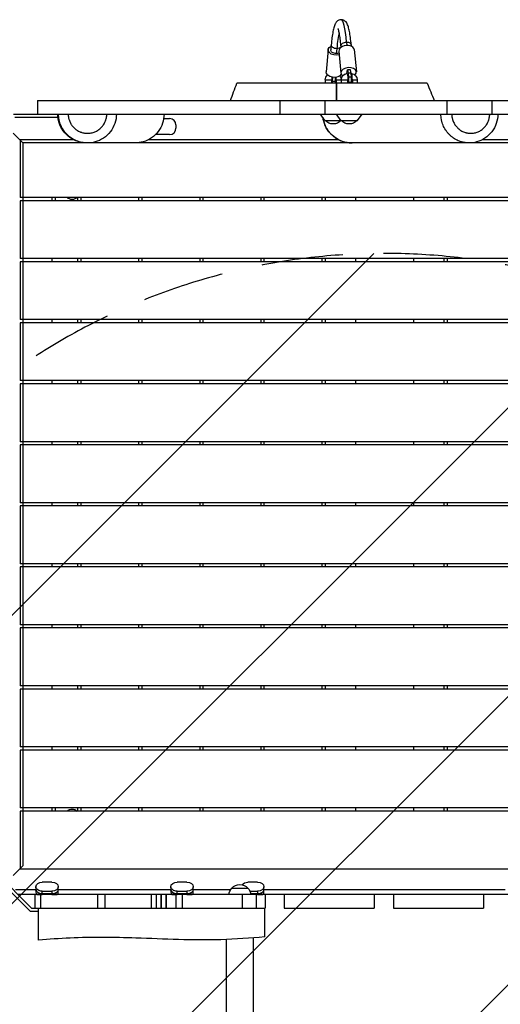
# Model space of a CAD drawing. Units: millimetres. Extents: x -6568 to 3885, y -5435 to 5428.
# Drawn here: x 85 to 833, y -1431 to 102 of the extents above; entities that cross this region are included whole.
import ezdxf

# ---------------------------------------------------------------- set-up
doc = ezdxf.new("R2010")
doc.units = ezdxf.units.MM
doc.header["$LTSCALE"] = 20
doc.linetypes.add('HIDDEN', pattern=[9.525, 6.35, -3.175])
for name, color, linetype in [('2d', 230, 'Continuous'), ('EN-Free_Space', 10, 'HIDDEN'), ('EN-Free_Space_Hatch', 10, 'Continuous')]:
    doc.layers.add(name, color=color, linetype=linetype)

msp = doc.modelspace()

# ---------------------------------------------------------------- hatches: boundary and pattern name
at = {"layer": 'EN-Free_Space_Hatch'}
h = msp.add_hatch(dxfattribs=at)
h.set_pattern_fill('ANSI31', color=256, scale=100, angle=180, style=0)
edge = h.paths.add_edge_path()
edge.add_arc((652.5, -3913.5), 1000, 180, 360)
edge.add_line((1652.5, -3913.5), (1652.5, -1262))
edge.add_arc((652.5, -1262), 1000, 0, 180)
edge.add_line((-347.5, -1262), (-347.5, -3913.5))

# ---------------------------------------------------------------- linework, layer by layer
at = {"layer": '2d'}
for p, q in [((569.6, 62.6), (568.9, 54.9)), ((593.5, 67), (594, 61.9)), ((600.8, 62.6), (601, 60.6)), ((564.9, 55.3), (561.7, 20.8)), ((578.2, 56.7), (577.5, 49.1)), ((581.6, 53.1), (584.8, 18.6)), ((584.8, 61.1), (585, 59.1)), ((605.5, 55.3), (608.7, 20.8)), ((594, 17.9), (594.8, 23.6)), ((599.7, 23.6), (594.8, 23.6)), ((594.8, 23.6), (595.8, 18.6)), ((600.8, 18.6), (595.8, 18.6)), ((595.8, 18.6), (596.4, 12.3)), ((600.8, 18.6), (599.7, 23.6)), ((601.4, 12.3), (600.8, 18.6)), ((718.9, 3), (422.8, 3)), ((560.2, 8), (570.6, 8)), ((560.2, 8), (560.2, 3)), ((560.3, 8), (560.3, 3)), ((570.6, 3), (570.6, 8)), ((571.3, 5.7), (571, 3)), ((571.5, 12.3), (571.3, 5.7)), ((576.2, 5.7), (571.3, 5.7)), ((576, 3), (576.2, 5.7)), ((576.2, 5.7), (576.5, 12.1)), ((577.5, 8), (595.5, 8)), ((577.5, 8), (577.5, 3)), ((585.1, 8), (585.1, 3)), ((585.2, 8), (585.2, 3)), ((595.5, 3), (595.5, 8)), ((596.3, 4), (596.2, 3)), ((596.4, 12.3), (596.3, 4)), ((601.3, 4), (596.3, 4)), ((601.4, 12.3), (596.4, 12.3)), ((601.2, 3), (601.3, 4)), ((601.3, 4), (601.4, 12.3)), ((602.5, 8), (610.1, 8)), ((602.5, 8), (602.5, 3)), ((610.1, 8), (610.1, 3)), ((112.6, -24), (1197.6, -24)), ((112.6, -24), (112.6, -45)), ((490.1, -45), (490.1, -24)), ((560.1, -45), (560.1, -24)), ((750.1, -45), (750.1, -24)), ((820.1, -45), (820.1, -24)), ((75.2, -45), (1229.8, -45)), ((559.9, -55), (552.7, -45)), ((584.8, -55), (577.6, -45)), ((610.4, -55), (617.6, -45)), ((77.3, -50), (144.5, -50)), ((308.9, -52), (318, -52)), ((559.9, -55), (610.4, -55)), ((90, -90), (74.6, -74.6)), ((328, -62), (328, -67)), ((168.6, -85), (85.5, -85)), ((85.5, -85), (85.5, -175)), ((90, -90), (90, -1215)), ((189.2, -90), (90, -90)), ((602, -90), (264.5, -90)), ((581.1, -85), (285.1, -85)), ((318, -77), (296.1, -77)), ((581.2, -85), (581.2, -85)), ((1054.2, -90), (784.2, -90)), ((1032.3, -85), (804.6, -85)), ((1209.5, -175), (85.5, -175)), ((1209.5, -180), (85.5, -180)), ((85.5, -180), (85.5, -270)), ((135, -175), (135, -180)), ((140, -175), (140, -180)), ((175, -175), (175, -180)), ((180, -175), (180, -180)), ((270, -175), (270, -180)), ((275, -175), (275, -180)), ((365, -175), (365, -180)), ((370, -175), (370, -180)), ((460, -175), (460, -180)), ((465, -175), (465, -180)), ((555, -175), (555, -180)), ((560, -175), (560, -180)), ((607.5, -175), (607.5, -180)), ((697.5, -175), (697.5, -180)), ((745, -175), (745, -180)), ((750, -175), (750, -180)), ((1209.5, -270), (85.5, -270)), ((1209.5, -275), (85.5, -275)), ((85.5, -275), (85.5, -365)), ((135, -270), (135, -275)), ((175, -270), (175, -275)), ((180, -270), (180, -275)), ((270, -270), (270, -275)), ((275, -270), (275, -275)), ((365, -270), (365, -275)), ((370, -270), (370, -275)), ((460, -270), (460, -275)), ((465, -270), (465, -275)), ((555, -270), (555, -275)), ((560, -270), (560, -275)), ((607.5, -270), (607.5, -275)), ((697.5, -270), (697.5, -275)), ((745, -270), (745, -275)), ((750, -270), (750, -275)), ((1209.5, -365), (85.5, -365)), ((135, -365), (135, -370)), ((175, -365), (175, -370)), ((180, -365), (180, -370)), ((270, -365), (270, -370)), ((275, -365), (275, -370)), ((365, -365), (365, -370)), ((370, -365), (370, -370)), ((460, -365), (460, -370)), ((465, -365), (465, -370)), ((555, -365), (555, -370)), ((560, -365), (560, -370)), ((607.5, -365), (607.5, -370)), ((697.5, -365), (697.5, -370)), ((745, -365), (745, -370)), ((750, -365), (750, -370)), ((1209.5, -370), (85.5, -370)), ((85.5, -370), (85.5, -460)), ((1209.5, -460), (85.5, -460)), ((1209.5, -465), (85.5, -465)), ((85.5, -465), (85.5, -555)), ((135, -460), (135, -465)), ((175, -460), (175, -465)), ((180, -460), (180, -465)), ((270, -460), (270, -465)), ((275, -460), (275, -465)), ((365, -460), (365, -465)), ((370, -460), (370, -465)), ((460, -460), (460, -465)), ((465, -460), (465, -465)), ((555, -460), (555, -465)), ((560, -460), (560, -465)), ((607.5, -460), (607.5, -465)), ((697.5, -460), (697.5, -465)), ((745, -460), (745, -465)), ((750, -460), (750, -465)), ((1209.5, -555), (85.5, -555)), ((1209.5, -560), (85.5, -560)), ((85.5, -560), (85.5, -650)), ((135, -555), (135, -560)), ((175, -555), (175, -560)), ((180, -555), (180, -560)), ((270, -555), (270, -560)), ((275, -555), (275, -560)), ((365, -555), (365, -560)), ((370, -555), (370, -560)), ((460, -555), (460, -560)), ((465, -555), (465, -560)), ((555, -555), (555, -560)), ((560, -555), (560, -560)), ((607.5, -555), (607.5, -560)), ((697.5, -555), (697.5, -560)), ((745, -555), (745, -560)), ((750, -555), (750, -560)), ((1209.5, -650), (85.5, -650)), ((1209.5, -655), (85.5, -655)), ((85.5, -655), (85.5, -745)), ((135, -650), (135, -655)), ((175, -650), (175, -655)), ((180, -650), (180, -655)), ((270, -650), (270, -655)), ((275, -650), (275, -655)), ((365, -650), (365, -655)), ((370, -650), (370, -655)), ((460, -650), (460, -655)), ((465, -650), (465, -655)), ((555, -650), (555, -655)), ((560, -650), (560, -655)), ((607.5, -650), (607.5, -655)), ((697.5, -650), (697.5, -655)), ((745, -650), (745, -655)), ((750, -650), (750, -655)), ((1209.5, -745), (85.5, -745)), ((1209.5, -750), (85.5, -750)), ((85.5, -750), (85.5, -840)), ((135, -745), (135, -750)), ((175, -745), (175, -750)), ((180, -745), (180, -750)), ((270, -745), (270, -750)), ((275, -745), (275, -750)), ((365, -745), (365, -750)), ((370, -745), (370, -750)), ((460, -745), (460, -750)), ((465, -745), (465, -750)), ((555, -745), (555, -750)), ((560, -745), (560, -750)), ((607.5, -745), (607.5, -750)), ((697.5, -745), (697.5, -750)), ((745, -745), (745, -750)), ((750, -745), (750, -750)), ((1209.5, -840), (85.5, -840)), ((135, -840), (135, -845)), ((175, -840), (175, -845)), ((180, -840), (180, -845)), ((270, -840), (270, -845)), ((275, -840), (275, -845)), ((365, -840), (365, -845)), ((370, -840), (370, -845)), ((460, -840), (460, -845)), ((465, -840), (465, -845)), ((555, -840), (555, -845)), ((560, -840), (560, -845)), ((607.5, -840), (607.5, -845)), ((697.5, -840), (697.5, -845)), ((745, -840), (745, -845)), ((750, -840), (750, -845)), ((1209.5, -845), (85.5, -845)), ((85.5, -845), (85.5, -935)), ((1209.5, -935), (85.5, -935)), ((1209.5, -940), (85.5, -940)), ((85.5, -940), (85.5, -1030)), ((135, -935), (135, -940)), ((175, -935), (175, -940)), ((180, -935), (180, -940)), ((270, -935), (270, -940)), ((275, -935), (275, -940)), ((365, -935), (365, -940)), ((370, -935), (370, -940)), ((460, -935), (460, -940)), ((465, -935), (465, -940)), ((555, -935), (555, -940)), ((560, -935), (560, -940)), ((607.5, -935), (607.5, -940)), ((697.5, -935), (697.5, -940)), ((745, -935), (745, -940)), ((750, -935), (750, -940)), ((1209.5, -1030), (85.5, -1030)), ((1209.5, -1035), (85.5, -1035)), ((85.5, -1035), (85.5, -1125)), ((135, -1030), (135, -1035)), ((175, -1030), (175, -1035)), ((180, -1030), (180, -1035)), ((270, -1030), (270, -1035)), ((275, -1030), (275, -1035)), ((365, -1030), (365, -1035)), ((370, -1030), (370, -1035)), ((460, -1030), (460, -1035)), ((465, -1030), (465, -1035)), ((555, -1030), (555, -1035)), ((560, -1030), (560, -1035)), ((607.5, -1030), (607.5, -1035)), ((697.5, -1030), (697.5, -1035)), ((745, -1030), (745, -1035)), ((750, -1030), (750, -1035)), ((1209.5, -1125), (85.5, -1125)), ((1209.5, -1130), (85.5, -1130)), ((85.5, -1130), (85.5, -1220)), ((135, -1125), (135, -1130)), ((140, -1125), (140, -1130)), ((175, -1125), (175, -1130)), ((180, -1125), (180, -1130)), ((270, -1125), (270, -1130)), ((275, -1125), (275, -1130)), ((365, -1125), (365, -1130)), ((370, -1125), (370, -1130)), ((460, -1125), (460, -1130)), ((465, -1125), (465, -1130)), ((555, -1125), (555, -1130)), ((560, -1125), (560, -1130)), ((607.5, -1125), (607.5, -1130)), ((697.5, -1125), (697.5, -1130)), ((745, -1125), (745, -1130)), ((750, -1125), (750, -1130)), ((103.3, -1281), (24, -1201.7)), ((90, -1215), (74.6, -1230.4)), ((85, -1220), (1220, -1220)), ((135, -1240.6), (120, -1240.6)), ((345, -1240.6), (330, -1240.6)), ((455, -1240.6), (440, -1240.6)), ((60.1, -1244.9), (101.2, -1286)), ((78.4, -1252), (110, -1252)), ((110, -1247.7), (110, -1256.2)), ((120, -1260), (120, -1254.8)), ((120, -1254.8), (135, -1254.8)), ((135, -1254.8), (135, -1260)), ((145, -1256.2), (145, -1247.7)), ((145, -1252), (320, -1252)), ((320, -1247.7), (320, -1256.2)), ((330, -1260), (330, -1254.8)), ((330, -1254.8), (345, -1254.8)), ((345, -1254.8), (345, -1260)), ((355, -1256.2), (355, -1247.7)), ((355, -1252), (413.4, -1252)), ((415, -1250), (440, -1250)), ((443.3, -1254.8), (455, -1254.8)), ((455, -1254.8), (455, -1260)), ((465, -1256.2), (465, -1247.7)), ((465, -1252), (840, -1252)), ((1222.7, -1260), (82.3, -1260)), ((109.1, -1281), (109.1, -1260)), ((143.5, -1260), (111.6, -1260)), ((117.4, -1260), (117.4, -1281)), ((135, -1259), (120, -1259)), ((135, -1260), (120, -1260)), ((206.7, -1281), (206.7, -1260)), ((217.3, -1260), (217.3, -1281)), ((289.8, -1281), (289.8, -1260)), ((297.9, -1281), (297.9, -1260)), ((304.8, -1260), (304.8, -1281)), ((304.8, -1281), (304.8, -1260)), ((312.6, -1281), (312.6, -1260)), ((312.6, -1260), (312.6, -1281)), ((353.5, -1260), (321.6, -1260)), ((328.5, -1281), (328.5, -1260)), ((345, -1259), (330, -1259)), ((345, -1260), (330, -1260)), ((337.8, -1260), (337.8, -1281)), ((431.8, -1281), (431.8, -1260)), ((455, -1259), (444.7, -1259)), ((455, -1260), (444.9, -1260)), ((463.5, -1260), (444.9, -1260)), ((452.7, -1260), (452.7, -1281)), ((466.6, -1260), (466.6, -1281)), ((496.6, -1260), (496.6, -1281)), ((636.6, -1260), (636.6, -1281)), ((666.6, -1260), (666.6, -1281)), ((806.6, -1260), (806.6, -1281)), ((101.2, -1286), (114.1, -1286)), ((103.3, -1281), (297.9, -1281)), ((328.4, -1281), (466.6, -1281)), ((496.6, -1281), (636.6, -1281)), ((666.6, -1281), (806.6, -1281)), ((406.3, -1329.9), (406.3, -3913.5)), ((448.7, -3913.5), (448.7, -1327.4))]:
    msp.add_line(p, q, dxfattribs=at)
at = {"layer": '2d', "extrusion": (0, 0, -1)}
for centre, radius, start, end in [((-570.2, 8), 10, 0, 50.8953), ((-595.1, 8), 10, 0, 84.1321), ((-600.1, 8), 10, 95.9594, 180), ((-575.2, 8), 10, 140.3692, 175.2655), ((-572.7, -43.5), 17, 222.8373, 317.3321), ((-597.6, -43.5), 17, 222.6679, 317.3321), ((-166.5, -166.5), 11.5, 227.9076, 312.0924), ((-166.5, -1138.5), 11.5, 47.9076, 132.0924), ((-427, -1262.2), 17, 7.422, 45.8135), ((-427.5, -1261.5), 17, 42.6679, 137.3321), ((-428, -1262.2), 17, 134.1865, 172.578)]:
    msp.add_arc(centre, radius, start, end, dxfattribs=at)
at = {"layer": '2d'}
for centre, start, end in [((318, -62), 0, 90), ((208, -67), 219.1829, 219.1831), ((318, -67), 270, 0)]:
    msp.add_arc(centre, 10, start, end, dxfattribs=at)
for centre, major_axis, ratio, start_param, end_param in [((585.2, 4.3), (0, -97.5), 0.111327, 2.268928, 3.141593), ((585.2, 4.3), (0, -81.5), 0.111327, 3.482474, 4.014257), ((593.5, 54.2), (11.9, 1.1), 0.638792, 0, 3.141593), ((596.7, 19.7), (11.9, 1.1), 0.638792, 5.598143, 10.04536), ((120, -1252), (-9.98, 0), 0.707105, 0, 1.570796), ((120, -1256.2), (-9.98, 0), 0.707105, 0, 0.566583), ((135, -1252), (-9.98, 0), 0.707105, 1.570796, 3.141593), ((135, -1256.2), (-9.98, 0), 0.707105, 2.57501, 3.141593), ((330, -1252), (-9.98, 0), 0.707105, 0, 1.570796), ((330, -1256.2), (-9.98, 0), 0.707105, 0, 0.566583), ((345, -1252), (-9.98, 0), 0.707105, 1.570796, 3.141593), ((345, -1256.2), (-9.98, 0), 0.707105, 2.57501, 3.141593), ((455, -1252), (-9.98, 0), 0.707105, 1.570796, 3.141593), ((455, -1256.2), (-9.98, 0), 0.707105, 2.57501, 3.141593)]:
    msp.add_ellipse(centre, major_axis=major_axis, ratio=ratio, start_param=start_param, end_param=end_param, dxfattribs=at)
at = {"layer": '2d', "extrusion": (0, 0, -1)}
for centre, major_axis, ratio, start_param, end_param in [((577.5, 61.9), (7.97, -0.74), 0.638792, 1.425589, 3.141593), ((592.8, 61.9), (-7.97, -0.74), 0.638792, 0, 1.716004), ((592.8, 61.9), (-7.97, -0.74), 0.638792, 1.716004, 3.141593), ((576.8, 54.2), (11.9, -1.1), 0.638792, 1.050851, 3.982661), ((576.8, 54.2), (7.97, -0.74), 0.638792, 1.425589, 3.141593), ((576.8, 54.2), (7.97, -0.74), 0.638792, 0.826958, 1.425589), ((577.5, 61.9), (7.97, -0.74), 0.638792, 0.308906, 1.425589), ((570.2, 8), (0, -10), 0.993784, 1.570796, 2.455291), ((573.6, 19.7), (11.9, -1.1), 0.638792, 0.199489, 3.141593), ((595.2, 8), (0, -10), 0.993784, 1.570796, 3.041425), ((120, -1247.7), (9.98, 0), 0.707105, 3.141593, 4.712389), ((135, -1247.7), (9.98, 0), 0.707105, 4.712389, 6.283185), ((330, -1247.7), (9.98, 0), 0.707105, 3.141593, 4.712389), ((345, -1247.7), (9.98, 0), 0.707105, 4.712389, 6.283185), ((440, -1247.7), (9.98, 0), 0.707105, 3.55498, 4.712389), ((455, -1247.7), (9.98, 0), 0.707105, 4.712389, 6.283185), ((120, -1247.7), (9.98, 0), 0.707105, 1.570796, 3.141593), ((120, -1252), (9.98, 0), 0.707105, 1.570796, 3.141593), ((135, -1247.7), (9.98, 0), 0.707105, 0, 1.570796), ((135, -1252), (9.98, 0), 0.707105, 0, 1.570796), ((330, -1247.7), (9.98, 0), 0.707105, 1.570796, 3.141593), ((330, -1252), (9.98, 0), 0.707105, 1.570796, 3.141593), ((345, -1247.7), (9.98, 0), 0.707105, 0, 1.570796), ((345, -1252), (9.98, 0), 0.707105, 0, 1.570796), ((455, -1247.7), (9.98, 0), 0.707105, 0, 1.570796), ((455, -1252), (9.98, 0), 0.707105, 0, 1.570796), ((120, -1260), (9.98, 0), 0.000004, 3.708175, 4.712389), ((135, -1260), (9.98, 0), 0.000004, -1.570796, -0.566583), ((330, -1260), (9.98, 0), 0.000004, 3.708175, 4.712389), ((345, -1260), (9.98, 0), 0.000004, -1.570796, -0.566583), ((455, -1260), (9.98, 0), 0.000004, -1.570796, -0.566583), ((114.1, -1285.9), (0, -45), 0, 0.000223, 1.679265), ((466.1, -1281), (0, -45), 0, 0.001247, 1.570796)]:
    msp.add_ellipse(centre, major_axis=major_axis, ratio=ratio, start_param=start_param, end_param=end_param, dxfattribs=at)
at = {"layer": '2d'}
for points, knots in [([(585.2, 101.8), (583.7, 101.8), (582.3, 101.5), (579.9, 100.3), (579, 99.6), (577.1, 97.6), (576.4, 96.4), (574.9, 93.3), (574.2, 91.3), (573, 86.7), (572.4, 84.1), (571.4, 78.1), (570.9, 74.8), (570.2, 68.5), (569.9, 65.6), (569.6, 62.6)], [4.0142573, 4.0142573, 4.0142573, 4.0142573, 4.0668799, 4.0668799, 4.128396, 4.128396, 4.2344649, 4.2344649, 4.4089978, 4.4089978, 4.5835308, 4.5835308, 4.7580637, 4.7580637, 4.8869219, 4.8869219, 4.8869219, 4.8869219]), ([(600.8, 62.6), (600.4, 66.7), (600, 70.5), (599, 77.4), (598.6, 80.6), (597.5, 86.2), (596.9, 88.6), (595.6, 92.9), (594.9, 94.8), (593.1, 97.7), (592.3, 98.8), (589.8, 100.7), (587.9, 101.7), (585.6, 101.8), (585.4, 101.8), (585.2, 101.8)], [3.1415927, 3.1415927, 3.1415927, 3.1415927, 3.3161256, 3.3161256, 3.4906585, 3.4906585, 3.6651914, 3.6651914, 3.8397244, 3.8397244, 3.9269908, 3.9269908, 4.0070273, 4.0070273, 4.0142573, 4.0142573, 4.0142573, 4.0142573]), ([(584.8, 61.1), (584.5, 65), (584.1, 68.6), (583.2, 75.1), (582.8, 77.9), (581.8, 82.7), (581.4, 84.7), (580.5, 87.4), (580.1, 88.2), (580.1, 88.2)], [3.1415927, 3.1415927, 3.1415927, 3.1415927, 3.3161256, 3.3161256, 3.4906585, 3.4906585, 3.6651914, 3.6651914, 3.8280054, 3.8280054, 3.8280054, 3.8280054]), ([(594.2, 17.9), (594.2, 17.9), (594.3, 17.9), (594.4, 17.8), (594.5, 17.8), (594.6, 17.7), (594.6, 17.6), (594.7, 17.3), (594.8, 17.1), (594.9, 16.6), (594.9, 16.4), (595, 16), (595.1, 15.8), (595.1, 15.4), (595.1, 15.1), (595.2, 14.6), (595.2, 14.4), (595.3, 13.5), (595.4, 12.9), (595.4, 11.6), (595.5, 10.9), (595.5, 9.5), (595.5, 8.7), (595.5, 8)], [0, 0, 0, 0, 0.00219753, 0.00219753, 0.00329629, 0.00329629, 0.00439506, 0.00439506, 0.00659258, 0.00659258, 0.00769135, 0.00769135, 0.00879011, 0.00879011, 0.00988888, 0.00988888, 0.01098764, 0.01098764, 0.01318517, 0.01318517, 0.01538269, 0.01538269, 0.01758022, 0.01758022, 0.01758022, 0.01758022]), ([(601.1, 17.9), (601, 17.9), (601, 17.9), (600.9, 17.9), (600.9, 17.9), (600.9, 17.9)], [0, 0, 0, 0, 0.002197528, 0.002197528, 0.002351473, 0.002351473, 0.002351473, 0.002351473]), ([(602.5, 8), (602.5, 8.4), (602.5, 8.7), (602.4, 9.5), (602.4, 9.8), (602.4, 10.9), (602.4, 11.6), (602.3, 12.9), (602.3, 13.5), (602.2, 14.4), (602.2, 14.6), (602.1, 15.1), (602.1, 15.4), (602, 16.1), (601.9, 16.4), (601.8, 17.1), (601.7, 17.3), (601.5, 17.7), (601.4, 17.8), (601.3, 17.9), (601.2, 17.9), (601.1, 17.9)], [0.052791, 0.052791, 0.052791, 0.052791, 0.05388987, 0.05388987, 0.05498873, 0.05498873, 0.05718647, 0.05718647, 0.0593842, 0.0593842, 0.06048307, 0.06048307, 0.06158193, 0.06158193, 0.06377967, 0.06377967, 0.0659774, 0.0659774, 0.06817513, 0.06817513, 0.07037287, 0.07037287, 0.07037287, 0.07037287]), ([(570.4, 12.5), (570.4, 12.4), (570.5, 12.3), (570.5, 11.6), (570.5, 10.9), (570.6, 9.5), (570.6, 8.7), (570.6, 8)], [0.012906359, 0.012906359, 0.012906359, 0.012906359, 0.013185167, 0.013185167, 0.015382695, 0.015382695, 0.017580223, 0.017580223, 0.017580223, 0.017580223]), ([(577.5, 8), (577.5, 8.4), (577.5, 8.7), (577.5, 9.5), (577.5, 9.8), (577.5, 10.9), (577.4, 11.6), (577.4, 12.2)], [0.052790999, 0.052790999, 0.052790999, 0.052790999, 0.053889866, 0.053889866, 0.054988733, 0.054988733, 0.057180498, 0.057180498, 0.057180498, 0.057180498]), ([(189.2, -90), (188.3, -90), (187.3, -90), (181.6, -89.6), (176.8, -88.5), (168, -84.9), (163.8, -82.4), (156.5, -76.2), (153.3, -72.5), (148.3, -64.3), (146.4, -59.7), (144.6, -51.7), (144.2, -48.4), (144.2, -45)], [0, 0, 0, 0, 0.287468, 0.287468, 1.721332, 1.721332, 3.155212, 3.155212, 4.588614, 4.588614, 6.035408, 6.035408, 7.041718, 7.041718, 7.041718, 7.041718]), ([(190.4, -90), (187.4, -90), (184.5, -89.7), (180.2, -88.9), (178.7, -88.5), (176.6, -87.9), (175.9, -87.6), (174.5, -87.1), (173.8, -86.9), (170.4, -85.5), (167.9, -84.1), (164.8, -82), (164.2, -81.6), (163, -80.7), (162.4, -80.3), (160.7, -78.9), (159.6, -77.9), (156.5, -74.8), (154.6, -72.5), (152.6, -69.4), (152.2, -68.8), (151.4, -67.5), (151, -66.9), (150, -64.9), (149.4, -63.6), (148.3, -60.9), (147.8, -59.5), (147.1, -57.4), (146.9, -56.7), (146.6, -55.3), (146.4, -54.5), (145.7, -50.9), (145.4, -48), (145.4, -45)], [0.07041383, 0.07041383, 0.07041383, 0.07041383, 0.07920614, 0.07920614, 0.08360649, 0.08360649, 0.08580666, 0.08580666, 0.08800683, 0.08800683, 0.09680752, 0.09680752, 0.09900769, 0.09900769, 0.10120787, 0.10120787, 0.10560821, 0.10560821, 0.1144089, 0.1144089, 0.11660907, 0.11660907, 0.11880924, 0.11880924, 0.12320959, 0.12320959, 0.12760993, 0.12760993, 0.12981011, 0.12981011, 0.13201028, 0.13201028, 0.14081097, 0.14081097, 0.14081097, 0.14081097]), ([(160.4, -45), (160.4, -47), (160.6, -48.9), (161, -51.4), (161.2, -51.8), (161.4, -52.8), (161.5, -53.3), (162, -54.7), (162.6, -56.5), (163.5, -58.3), (164.2, -59.6), (164.4, -60), (164.9, -60.9), (165.2, -61.3), (166.5, -63.3), (167.8, -64.8), (169.9, -66.9), (170.6, -67.6), (171.7, -68.5), (172.1, -68.8), (172.9, -69.4), (173.3, -69.7), (175.4, -71), (177.1, -72), (179.3, -72.9), (179.8, -73.1), (180.7, -73.4), (181.2, -73.6), (182.6, -74), (183.6, -74.2), (186.4, -74.8), (188.4, -75), (191.4, -75), (192.4, -75), (194.3, -74.8), (195.3, -74.6), (198.2, -74), (200.1, -73.5), (202.8, -72.3), (203.7, -71.9), (205.4, -71), (206.3, -70.5), (208.7, -68.8), (210.2, -67.6), (211.9, -65.8), (212.3, -65.5), (212.9, -64.8), (213.3, -64.4), (214.2, -63.2), (214.8, -62.5), (216.4, -60), (217.3, -58.3), (218.3, -56), (218.4, -55.6), (218.8, -54.6), (218.9, -54.2), (219.4, -52.8), (219.6, -51.8), (220.2, -48.9), (220.4, -47), (220.4, -45)], [0, 0, 0, 0, 0.00590373, 0.00590373, 0.00737966, 0.00737966, 0.00885559, 0.00885559, 0.01180746, 0.01475932, 0.01475932, 0.01623526, 0.01623526, 0.01771119, 0.01771119, 0.02361492, 0.02361492, 0.02656678, 0.02656678, 0.02804271, 0.02804271, 0.02951865, 0.02951865, 0.03542238, 0.03542238, 0.03689831, 0.03689831, 0.03837424, 0.03837424, 0.04132611, 0.04132611, 0.04722983, 0.04722983, 0.0501817, 0.0501817, 0.05313356, 0.05313356, 0.05903729, 0.05903729, 0.06198916, 0.06198916, 0.06494102, 0.06494102, 0.07084475, 0.07084475, 0.07232068, 0.07232068, 0.07379662, 0.07379662, 0.07674848, 0.07674848, 0.08265221, 0.08265221, 0.08412814, 0.08412814, 0.08560408, 0.08560408, 0.08855594, 0.08855594, 0.09445967, 0.09445967, 0.09445967, 0.09445967]), ([(235.4, -45), (235.4, -49.9), (234.5, -54.9), (231.4, -64.1), (229, -68.6), (223.1, -76.3), (219.4, -79.7), (211.3, -85.1), (206.8, -87.2), (198.3, -89.5), (194.3, -90), (190.4, -90)], [0, 0, 0, 0, 1.472981, 1.472981, 2.935422, 2.935422, 4.397903, 4.397903, 5.86063, 5.86063, 7.038791, 7.038791, 7.038791, 7.038791]), ([(309.5, -45), (309.5, -49.9), (308.7, -54.8), (305.6, -63.9), (303.3, -68.3), (297.5, -75.9), (294, -79.3), (286.1, -84.7), (281.7, -86.8), (275.1, -88.8), (273, -89.2), (268.8, -89.8), (266.6, -90), (264.5, -90)], [0, 0, 0, 0, 1.459145, 1.459145, 2.892101, 2.892101, 4.325997, 4.325997, 5.75986, 5.75986, 6.394697, 6.394697, 7.042629, 7.042629, 7.042629, 7.042629]), ([(784.2, -90), (784.2, -90), (784.2, -90), (781.4, -90), (778.5, -89.7), (775, -89), (774.3, -88.8), (772.9, -88.5), (772.2, -88.3), (770.1, -87.6), (768.7, -87.1), (764.7, -85.4), (762.2, -84.1), (759.2, -82), (758.6, -81.6), (757.5, -80.7), (756.9, -80.2), (755.2, -78.8), (754.2, -77.8), (752.1, -75.8), (751.2, -74.7), (749.8, -73), (749.4, -72.4), (748.5, -71.2), (748.1, -70.6), (746.1, -67.5), (744.7, -64.9), (743.1, -60.9), (742.6, -59.5), (742, -57.4), (741.8, -56.7), (741.4, -55.2), (741.3, -54.5), (740.6, -50.9), (740.3, -48), (740.3, -45)], [0.07027509, 0.07027509, 0.07027509, 0.07027509, 0.07028246, 0.07028246, 0.07906778, 0.07906778, 0.08126411, 0.08126411, 0.08346044, 0.08346044, 0.0878531, 0.0878531, 0.09663841, 0.09663841, 0.09883474, 0.09883474, 0.10103107, 0.10103107, 0.10542373, 0.10542373, 0.10981638, 0.10981638, 0.11201271, 0.11201271, 0.11420904, 0.11420904, 0.12299436, 0.12299436, 0.12738702, 0.12738702, 0.12958334, 0.12958334, 0.13177967, 0.13177967, 0.14056499, 0.14056499, 0.14056499, 0.14056499]), ([(757.2, -45), (757.2, -47), (757.4, -48.9), (757.8, -51.3), (757.9, -51.8), (758.2, -52.8), (758.3, -53.3), (758.7, -54.7), (759, -55.6), (760.2, -58.3), (761.1, -60), (762.4, -62.1), (762.7, -62.5), (763.3, -63.3), (763.6, -63.7), (764.5, -64.8), (765.8, -66.2), (767.2, -67.6), (768.3, -68.5), (768.7, -68.8), (769.5, -69.4), (769.9, -69.7), (771.9, -71), (773.6, -72), (776.3, -73.1), (777.2, -73.4), (778.6, -73.9), (779, -74), (780, -74.2), (780.5, -74.3), (782.8, -74.8), (784.7, -75), (787.6, -75), (788.6, -75), (790.6, -74.8), (791.5, -74.6), (794.4, -74), (796.2, -73.5), (798.9, -72.3), (799.8, -71.9), (801.5, -71), (802.3, -70.5), (804.7, -68.8), (806.2, -67.6), (807.9, -65.8), (808.3, -65.5), (808.9, -64.8), (809.2, -64.4), (810.1, -63.2), (810.7, -62.4), (812.3, -60), (813.2, -58.3), (814.1, -56), (814.3, -55.6), (814.6, -54.6), (814.8, -54.2), (815.2, -52.8), (815.4, -51.8), (816, -48.9), (816.2, -47), (816.2, -45)], [0, 0, 0, 0, 0.00587909, 0.00587909, 0.00734886, 0.00734886, 0.00881863, 0.00881863, 0.01175817, 0.01175817, 0.01763726, 0.01763726, 0.01910703, 0.01910703, 0.0205768, 0.0205768, 0.02351635, 0.02645589, 0.02645589, 0.02792566, 0.02792566, 0.02939543, 0.02939543, 0.03527452, 0.03527452, 0.03821406, 0.03821406, 0.03968384, 0.03968384, 0.04115361, 0.04115361, 0.04703269, 0.04703269, 0.04997224, 0.04997224, 0.05291178, 0.05291178, 0.05879087, 0.05879087, 0.06173041, 0.06173041, 0.06466995, 0.06466995, 0.07054904, 0.07054904, 0.07201881, 0.07201881, 0.07348858, 0.07348858, 0.07642813, 0.07642813, 0.08230721, 0.08230721, 0.08377699, 0.08377699, 0.08524676, 0.08524676, 0.0881863, 0.0881863, 0.09406539, 0.09406539, 0.09406539, 0.09406539]), ([(828.8, -45), (828.8, -49.9), (827.9, -54.9), (824.8, -64.2), (822.4, -68.7), (816.5, -76.4), (812.8, -79.8), (804.8, -85.2), (800.3, -87.3), (791.9, -89.5), (788.1, -90), (784.2, -90)], [0, 0, 0, 0, 1.480343, 1.480343, 2.949116, 2.949116, 4.41387, 4.41387, 5.872204, 5.872204, 7.021662, 7.021662, 7.021662, 7.021662]), ([(602, -90), (597, -90), (591.9, -89.2), (582.5, -86), (578, -83.6), (570.1, -77.5), (566.6, -73.8), (561.2, -65.6), (559.1, -61), (557.4, -54.4), (557, -52.6), (556.8, -50.7)], [0, 0, 0, 0, 1.493381, 1.493381, 2.988815, 2.988815, 4.474238, 4.474238, 5.944055, 5.944055, 6.510643, 6.510643, 6.510643, 6.510643]), ([(556.9, -50.9), (557.1, -51.9), (557.2, -52.9), (557.6, -54.6), (557.7, -55.3), (558.1, -56.7), (558.3, -57.4), (559, -59.6), (559.5, -61), (561.2, -65), (562.6, -67.6), (564.7, -70.7), (565.1, -71.3), (566, -72.5), (566.5, -73.1), (567.9, -74.8), (568.9, -75.9), (571, -77.9), (572.1, -78.9), (573.8, -80.3), (574.4, -80.8), (575.6, -81.6), (576.2, -82.1), (579.3, -84.1), (581.9, -85.5), (586, -87.2), (587.4, -87.6), (589.5, -88.3), (590.2, -88.5), (591.7, -88.8), (592.4, -89), (596, -89.7), (599, -90), (601.9, -90), (601.9, -90), (602, -90)], [0.00587944, 0.00587944, 0.00587944, 0.00587944, 0.0088713, 0.0088713, 0.01108914, 0.01108914, 0.01330698, 0.01330698, 0.01774266, 0.01774266, 0.02661401, 0.02661401, 0.02883185, 0.02883185, 0.03104969, 0.03104969, 0.03548537, 0.03548537, 0.03992105, 0.03992105, 0.04213889, 0.04213889, 0.04435673, 0.04435673, 0.05322809, 0.05322809, 0.05766377, 0.05766377, 0.05988161, 0.05988161, 0.06209945, 0.06209945, 0.07097081, 0.07097081, 0.07101056, 0.07101056, 0.07101056, 0.07101056]), ([(264.5, -90), (264.4, -90), (264.4, -90), (263.4, -90), (260, -90), (246.7, -90), (236.4, -90), (219.5, -90), (212.8, -90), (201.4, -90), (197, -90), (192.3, -90), (191.1, -90), (189.6, -90), (189.6, -90), (189.2, -90)], [0, 0, 0, 0, 4.41142, 4.41142, 28.688682, 28.688682, 56.112391, 56.112391, 74.356627, 74.356627, 93.331744, 93.331744, 104.871592, 104.871592, 115.37967, 115.37967, 115.37967, 115.37967]), ([(190.4, -90), (189.7, -90), (189.4, -90), (189.2, -90), (189.2, -90), (189.2, -90)], [0, 0, 0, 0, 10.000311, 10.000311, 11.496902, 11.496902, 11.496902, 11.496902]), ([(784.2, -90), (775.3, -90), (766.2, -90), (730.6, -90), (704.9, -90), (677.2, -90), (669.3, -90), (655.7, -90), (650, -90), (635.9, -90), (627.7, -90), (612.6, -90), (607.6, -90), (602, -90)], [0, 0, 0, 0, 10.00007, 10.00007, 39.321766, 39.321766, 55.376733, 55.376733, 70.727493, 70.727493, 94.618768, 94.618768, 104.829759, 104.829759, 104.829759, 104.829759]), ([(297.9, -1281), (302.7, -1281), (307.6, -1281), (317.7, -1281), (323.1, -1281), (328.4, -1281)], [0.18411931, 0.18411931, 0.18411931, 0.18411931, 0.19861514, 0.19861514, 0.21471687, 0.21471687, 0.21471687, 0.21471687]), ([(466.1, -1326), (443.7, -1327.9), (420.9, -1329.5), (376.1, -1330.9), (353.9, -1330.7), (309.8, -1329.4), (287.8, -1328.4), (231.7, -1326.5), (197.4, -1326.1), (146.9, -1328.4), (130.5, -1329.5), (114.1, -1330.9)], [0, 0, 0, 0, 6.860906, 6.860906, 13.487081, 13.487081, 20.111842, 20.111842, 30.366606, 30.366606, 35.298822, 35.298822, 35.298822, 35.298822])]:
    msp.add_open_spline(points, degree=3, knots=knots, dxfattribs=at)
for points in [[(594.1, 17.9), (594.1, 17.9), (594.1, 17.9), (594.2, 17.9)], [(412.8, -24), (416.1, -15), (419.5, -6), (422.8, 3)], [(577.5, 3), (577.5, -6), (577.5, -15), (577.5, -24)], [(578.5, -24), (578.5, -15), (578.5, -6), (578.5, 3)], [(718.9, 3), (722.6, -6), (726.3, -15), (730, -24)], [(413.3, -22.7), (413.1, -23.2), (412.9, -23.6), (412.7, -24)], [(219.1, -53.7), (219.1, -53.7), (219.1, -53.7), (219.1, -53.7)]]:
    msp.add_open_spline(points, degree=3, dxfattribs=at)
at = {"layer": 'EN-Free_Space', "flags": 128}
msp.add_lwpolyline([(-347.5, -3913.5, 1), (1652.5, -3913.5), (1652.5, -1262, 1), (-347.5, -1262), (-347.5, -3913.5)], format="xyb", close=True, dxfattribs=at)

doc.saveas('drawing.dxf')
